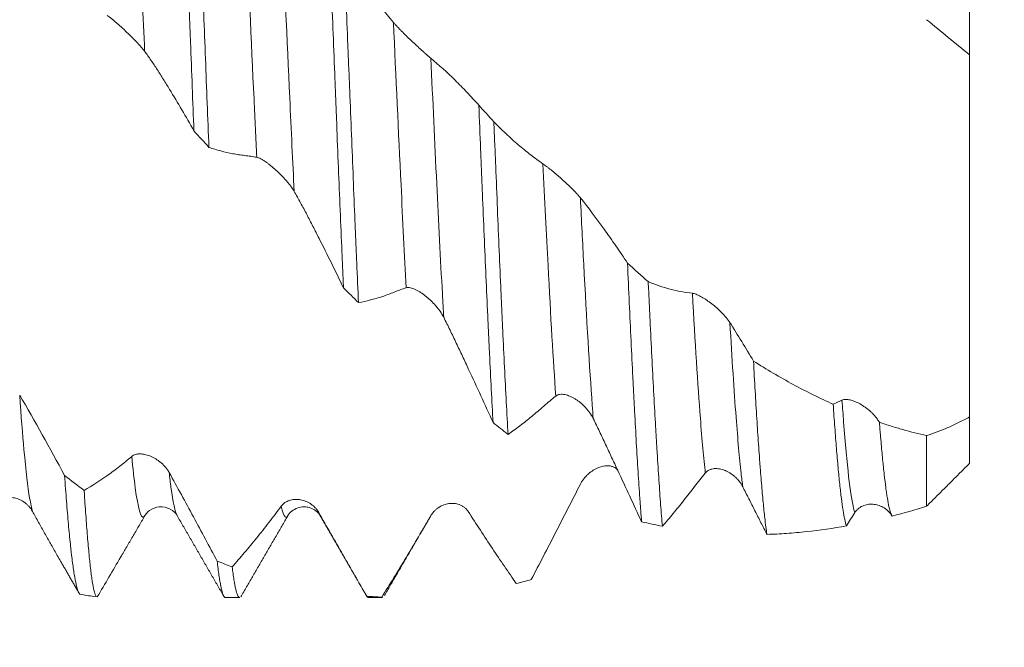
# Model space of a CAD drawing. Units: millimetres. Extents: x -64 to 87, y -82 to 34.
# Drawn here: x 52 to 66, y -9 to 0 of the extents above; entities that cross this region are included whole.
import ezdxf

# ---------------------------------------------------------------- set-up
doc = ezdxf.new("R2010")
doc.units = ezdxf.units.MM
for name, color, linetype in [('1', 4, 'Continuous'), ('2', 7, 'Continuous'), ('SK2', 7, 'Continuous')]:
    doc.layers.add(name, color=color, linetype=linetype)
doc.styles.add('iso_b_vert', font='simplex.shx')
doc.dimstyles.get("Standard").update_dxf_attribs({"dimtxt": 0.18, "dimasz": 0.18, "dimexe": 0.18, "dimexo": 0.0625, "dimgap": 0.09, "dimtad": 1, "dimzin": 0, "dimdsep": 52, "dimtxsty": 'Standard', "dimcen": 0.09, "dimadec": 0, "dimazin": 0, "dimtfac": 1, "dimtdec": 4, "dimtofl": 0, "dimtmove": 0, "dimatfit": 3, "dimfxl": 1, "dimtolj": 1, "dimtzin": 0, "dimarcsym": 0})

# ---------------------------------------------------------------- blocks, each defined once
blk = doc.blocks.new('_U0')
at = {"layer": '2', "lineweight": 13}
for p, q in [((85.28, -8.083051), (85.28, 23.829792)), ((67.3675, 8.083051), (87.28, 8.083051)), ((67.3675, -8.083051), (87.28, -8.083051))]:
    blk.add_line(p, q, dxfattribs=at)
at = {"layer": '2', "lineweight": 18}
for points in [[(85.28, 8.083051), (85.740784, 4.583052), (84.819216, 4.583049)], [(85.28, -8.083051), (84.819216, -4.583052), (85.740784, -4.583049)]]:
    blk.add_solid(points, dxfattribs=at)
at = {"layer": '2', "lineweight": 18, "insert": (84.688886, 18.218051), "char_height": 3, "attachment_point": 7, "rotation": 90, "line_spacing_factor": 1.084337, "style": 'iso_b_vert'}
blk.add_mtext('\\W0.6563;M16', dxfattribs=at)
blk = doc.blocks.new('_U3')
at = {"layer": 'SK2', "lineweight": 13}
for p, q in [((45.78, -9.670551), (45.78, -17.083051)), ((65.78, -9.670551), (65.78, -17.083051)), ((65.78, -15.083051), (45.78, -15.083051))]:
    blk.add_line(p, q, dxfattribs=at)
at = {"layer": 'SK2', "lineweight": 18}
for points in [[(45.78, -15.083051), (49.279998, -14.622267), (49.280002, -15.543834)], [(65.78, -15.083051), (62.280002, -15.543834), (62.279998, -14.622267)]]:
    blk.add_solid(points, dxfattribs=at)
at = {"layer": 'SK2', "lineweight": 18, "insert": (54.623362, -14.197936), "char_height": 3, "attachment_point": 7, "line_spacing_factor": 1.084337, "style": 'iso_b_vert'}
blk.add_mtext('\\W0.6740;20', dxfattribs=at)
blk = doc.blocks.new('_U4')
at = {"layer": 'SK2', "lineweight": 13}
for p, q in [((10.78, -7.5335), (10.78, -39.583051)), ((65.78, -9.670551), (65.78, -39.583051)), ((65.78, -37.583051), (10.78, -37.583051))]:
    blk.add_line(p, q, dxfattribs=at)
at = {"layer": 'SK2', "lineweight": 18}
for points in [[(10.78, -37.583051), (14.279998, -37.122267), (14.280002, -38.043834)], [(65.78, -37.583051), (62.280002, -38.043834), (62.279998, -37.122267)]]:
    blk.add_solid(points, dxfattribs=at)
at = {"layer": 'SK2', "lineweight": 18, "insert": (36.647172, -36.697936), "char_height": 3, "attachment_point": 7, "line_spacing_factor": 1.084337, "style": 'iso_b_vert'}
blk.add_mtext('\\W0.6740;55', dxfattribs=at)
blk = doc.blocks.new('_U5')
at = {"layer": '2', "lineweight": 13}
for p, q in [((19.03, -1.5875), (19.03, -28.583051)), ((65.78, -9.670551), (65.78, -28.583051)), ((65.78, -26.583051), (19.03, -26.583051))]:
    blk.add_line(p, q, dxfattribs=at)
at = {"layer": '2', "lineweight": 18}
for points in [[(19.03, -26.583051), (22.529998, -26.122267), (22.530002, -27.043834)], [(65.78, -26.583051), (62.280002, -27.043834), (62.279998, -26.122267)]]:
    blk.add_solid(points, dxfattribs=at)
at = {"layer": '2', "lineweight": 18, "insert": (38.885601, -25.697936), "char_height": 3, "attachment_point": 7, "line_spacing_factor": 1.084337, "style": 'iso_b_vert'}
blk.add_mtext('\\W0.7640;46.8', dxfattribs=at)

msp = doc.modelspace()

# ---------------------------------------------------------------- linework, layer by layer
at = {"layer": '1', "lineweight": 18}
for p, q in [((54.6978, -6.9436), (54.6938, -6.9371)), ((56.2431, -6.9381), (56.2414, -6.9408)), ((56.6972, -6.9432), (56.694, -6.9381)), ((53.5287, -8.0682), (53.5734, -8.0745)), ((55.368, -8.0831), (55.5689, -8.0831)), ((57.3679, -8.0831), (57.5689, -8.0831))]:
    msp.add_line(p, q, dxfattribs=at)
at = {"layer": '1', "lineweight": 13}
for points, knots in [([(54.2392, -0.4428), (54.217, 0.0411), (54.157, 1.359), (54.0975, 2.6126), (54.06, 3.3321)], [0, 0, 0, 0, 0.3682264, 1, 1, 1, 1]), ([(55.8075, -1.9248), (55.795, -1.6621), (55.7452, -0.5997), (55.6854, 0.7326), (55.6358, 1.7841), (55.6282, 1.9435)], [0, 0, 0, 0, 0.22485, 0.8821806, 1, 1, 1, 1]), ([(56.3312, -2.403), (56.3109, -1.9877), (56.2539, -0.78), (56.193, 0.5776), (56.1519, 1.456)], [0, 0, 0, 0, 0.3626923, 1, 1, 1, 1]), ([(57.8994, -3.7502), (57.8748, -3.2964), (57.8138, -2.0863), (57.7549, -0.7999), (57.72, -0.0378)], [0, 0, 0, 0, 0.4017791, 1, 1, 1, 1]), ([(58.4231, -4.1637), (58.417, -4.0571), (58.3843, -3.4727), (58.3237, -2.2711), (58.2707, -1.1292), (58.2436, -0.54)], [0, 0, 0, 0, 0.0997469, 0.5355502, 1, 1, 1, 1]), ([(59.9914, -5.2648), (59.9564, -4.7637), (59.898, -3.7737), (59.8361, -2.5228), (59.8119, -2.016)], [0, 0, 0, 0, 0.6194828, 1, 1, 1, 1]), ([(60.5151, -5.5797), (60.5104, -5.519), (60.4678, -4.9457), (60.4087, -3.953), (60.3514, -2.816), (60.3355, -2.4918)], [0, 0, 0, 0, 0.0821964, 0.7501275, 1, 1, 1, 1]), ([(62.0833, -6.3428), (62.0606, -6.1379), (62.0015, -5.4816), (61.9413, -4.5138), (61.9037, -3.8277)], [0, 0, 0, 0, 0.3921902, 1, 1, 1, 1]), ([(62.607, -6.5334), (62.5994, -6.476), (62.5688, -6.2228), (62.5092, -5.5594), (62.4566, -4.7445), (62.4274, -4.2375)], [0, 0, 0, 0, 0.1316043, 0.5263484, 1, 1, 1, 1]), ([(52.6702, -6.8774), (52.6571, -6.8338), (52.6188, -6.6557), (52.56, -6.1599), (52.5118, -5.5468), (52.4912, -5.252)], [0, 0, 0, 0, 0.2355743, 0.6819173, 1, 1, 1, 1]), ([(64.1751, -6.8954), (64.1696, -6.8792), (64.1177, -6.6967), (64.0578, -6.1686), (64.003, -5.4286), (63.9955, -5.3229)], [0, 0, 0, 0, 0.0929304, 0.8758665, 1, 1, 1, 1]), ([(54.2285, -6.9558), (54.228, -6.9562), (54.1876, -6.9819), (54.1307, -6.777), (54.0756, -6.2794), (54.0593, -6.1092)], [0, 0, 0, 0, 0.0090713, 0.7065827, 1, 1, 1, 1]), ([(54.6938, -6.9371), (54.665, -6.8869), (54.6279, -6.7125), (54.5913, -6.4096), (54.583, -6.3343)], [0, 0, 0, 0, 0.7721474, 1, 1, 1, 1]), ([(56.2414, -6.9408), (56.2292, -6.9604), (56.1992, -6.9706), (56.169, -6.8865), (56.1512, -6.8047)], [0, 0, 0, 0, 0.4109356, 1, 1, 1, 1])]:
    msp.add_open_spline(points, degree=3, knots=knots, dxfattribs=at)
at = {"layer": '1', "lineweight": 18}
for points, knots in [([(54.7316, 3.3601), (54.7358, 3.2646), (54.74, 3.1681), (54.7483, 2.973), (54.7525, 2.8741), (54.765, 2.5769), (54.7732, 2.377), (54.7896, 1.9741), (54.7978, 1.771), (54.8141, 1.3616), (54.8223, 1.1553), (54.8388, 0.7395), (54.8471, 0.5299), (54.8576, 0.2659), (54.8597, 0.213), (54.8638, 0.1074), (54.8701, -0.0508), (54.8763, -0.2083), (54.8886, -0.5226), (54.905, -0.9393), (54.9214, -1.3517), (54.9296, -1.5568)], [0, 0, 0, 0, 0.0625, 0.0625, 0.125, 0.125, 0.25, 0.25, 0.375, 0.375, 0.5, 0.5, 0.625, 0.625, 0.65625, 0.65625, 0.6875, 0.75, 0.75, 0.875, 1, 1, 1, 1]), ([(55.1396, -1.7861), (55.1312, -1.5811), (55.1229, -1.3752), (55.1064, -0.9617), (55.09, -0.5464), (55.0737, -0.1278), (55.0614, 0.1875), (55.0573, 0.2929), (55.0511, 0.4512), (55.0491, 0.5041), (55.0449, 0.6096), (55.0346, 0.8728), (55.0243, 1.1331), (55.0078, 1.5457), (54.9995, 1.7502), (54.9829, 2.1554), (54.9747, 2.3562), (54.9581, 2.754), (54.9498, 2.951), (54.9414, 3.1461)], [0, 0, 0, 0, 0.125, 0.125, 0.25, 0.375, 0.375, 0.4375, 0.4375, 0.46875, 0.46875, 0.5, 0.625, 0.625, 0.75, 0.75, 0.875, 0.875, 1, 1, 1, 1]), ([(65.78, 2.6603), (65.78, 2.3805), (65.78, 1.4621), (65.78, 0.375), (65.78, -0.3955), (65.78, -0.4915)], [0, 0, 0, 0, 0.2881923, 0.911122, 1, 1, 1, 1]), ([(56.8233, 1.1282), (56.8315, 0.921), (56.8398, 0.7132), (56.8564, 0.2966), (56.8647, 0.0878), (56.8814, -0.331), (56.8897, -0.541), (56.9001, -0.8042), (56.9022, -0.8569), (56.9064, -0.9619), (56.9126, -1.1189), (56.9187, -1.2747), (56.931, -1.5846), (56.9472, -1.9935), (56.9717, -2.594), (56.9881, -2.9858), (56.9985, -3.2278), (57.0006, -3.2761), (57.0048, -3.3724), (57.0069, -3.4204), (57.0132, -3.5637), (57.0173, -3.658), (57.0215, -3.7512)], [0, 0, 0, 0, 0.125, 0.125, 0.25, 0.25, 0.375, 0.375, 0.40625, 0.40625, 0.4375, 0.5, 0.5, 0.625, 0.75, 0.875, 0.875, 0.90625, 0.90625, 0.9375, 0.9375, 1, 1, 1, 1]), ([(57.2317, -3.9573), (57.2234, -3.775), (57.2151, -3.5883), (57.2048, -3.3492), (57.2027, -3.3011), (57.1986, -3.2044), (57.1965, -3.1557), (57.1903, -3.0094), (57.1862, -2.9115), (57.1739, -2.616), (57.1656, -2.4171), (57.1492, -2.0155), (57.1327, -1.6101), (57.1161, -1.197), (57.1036, -0.8843), (57.0994, -0.7796), (57.0931, -0.6218), (57.091, -0.569), (57.0869, -0.4635), (57.0764, -0.2), (57.0579, 0.2721), (57.0416, 0.6884), (57.0334, 0.8958)], [0, 0, 0, 0, 0.125, 0.125, 0.15625, 0.15625, 0.1875, 0.1875, 0.25, 0.25, 0.375, 0.375, 0.5, 0.625, 0.625, 0.6875, 0.6875, 0.71875, 0.71875, 0.75, 0.875, 1, 1, 1, 1]), ([(57.72, -0.0378), (57.6618, 0.0321), (57.6039, 0.1041), (57.4886, 0.2522), (57.4311, 0.3283), (57.3167, 0.4841), (57.2597, 0.5639), (57.1462, 0.7272), (57.0897, 0.8106), (57.0334, 0.8958)], [0, 0, 0, 0, 0.25, 0.25, 0.5, 0.5, 0.75, 0.75, 1, 1, 1, 1]), ([(53.7156, 0.06), (53.7238, 0.0544), (53.7328, 0.0478), (53.7522, 0.0331), (53.7625, 0.0249), (53.7841, 0.0073), (53.7953, -0.002), (53.8181, -0.0213), (53.8298, -0.0313), (53.8534, -0.0519), (53.8655, -0.0626), (53.8898, -0.0843), (53.902, -0.0952), (53.9385, -0.1284), (53.9628, -0.1509), (53.9992, -0.1854), (54.0114, -0.197), (54.0354, -0.2202), (54.0472, -0.2318), (54.0822, -0.2664), (54.1048, -0.2894), (54.1375, -0.3238), (54.1482, -0.3353), (54.1689, -0.3579), (54.1788, -0.369), (54.2072, -0.4017), (54.2244, -0.4227), (54.2392, -0.4428)], [0, 0, 0, 0, 0.0625, 0.0625, 0.125, 0.125, 0.1875, 0.1875, 0.25, 0.25, 0.3125, 0.3125, 0.375, 0.375, 0.5, 0.5, 0.5625, 0.5625, 0.625, 0.625, 0.75, 0.75, 0.8125, 0.8125, 0.875, 0.875, 1, 1, 1, 1]), ([(58.2436, -0.54), (58.2355, -0.5332), (58.2265, -0.5256), (58.2073, -0.5091), (58.197, -0.5002), (58.1808, -0.4861), (58.1753, -0.4812), (58.1642, -0.4714), (58.1585, -0.4664), (58.1414, -0.4512), (58.1298, -0.4408), (58.1062, -0.4195), (58.0941, -0.4086), (58.0698, -0.3864), (58.0576, -0.3753), (58.0211, -0.3416), (57.9968, -0.319), (57.9605, -0.2848), (57.9483, -0.2733), (57.9243, -0.2503), (57.9124, -0.2389), (57.8774, -0.2049), (57.8548, -0.1825), (57.8222, -0.1494), (57.8115, -0.1384), (57.7907, -0.1167), (57.7808, -0.1062), (57.7618, -0.0856), (57.7527, -0.0756), (57.7355, -0.0562), (57.7275, -0.0468), (57.72, -0.0378)], [0, 0, 0, 0, 0.0625, 0.0625, 0.125, 0.125, 0.15625, 0.15625, 0.1875, 0.1875, 0.25, 0.25, 0.3125, 0.3125, 0.375, 0.375, 0.5, 0.5, 0.5625, 0.5625, 0.625, 0.625, 0.75, 0.75, 0.8125, 0.8125, 0.875, 0.875, 0.9375, 0.9375, 1, 1, 1, 1]), ([(65.18, -0.0007), (65.2811, -0.0836), (65.3817, -0.1661), (65.5817, -0.3298), (65.6812, -0.4111), (65.78, -0.4915)], [0, 0, 0, 0, 0.5, 0.5, 1, 1, 1, 1]), ([(54.2392, -0.4428), (54.2692, -0.4833), (54.3285, -0.5669), (54.3867, -0.6548), (54.4445, -0.7443), (54.4732, -0.79), (54.5306, -0.882), (54.5593, -0.9285), (54.6453, -1.069), (54.7025, -1.1643), (54.8163, -1.3581), (54.873, -1.4566), (54.9296, -1.5568)], [0, 0, 0, 0, 0.125, 0.25, 0.25, 0.375, 0.375, 0.5, 0.5, 0.75, 0.75, 1, 1, 1, 1]), ([(58.9154, -1.198), (58.8603, -1.1359), (58.805, -1.0756), (58.694, -0.9585), (58.6382, -0.9018), (58.4702, -0.737), (58.3574, -0.6345), (58.2436, -0.54)], [0, 0, 0, 0, 0.25, 0.25, 0.5, 0.5, 1, 1, 1, 1]), ([(65.78, -0.4881), (65.78, -0.4877), (65.78, -0.4878), (65.78, -0.4891), (65.78, -0.4904), (65.78, -0.4942), (65.78, -0.4967), (65.78, -0.5123), (65.78, -0.5344), (65.78, -0.5971), (65.78, -0.6376), (65.78, -0.7124), (65.78, -0.7397), (65.78, -0.7842), (65.78, -0.7997), (65.78, -0.8316), (65.78, -0.8481), (65.78, -0.933), (65.78, -1.009), (65.78, -1.177), (65.78, -1.2691), (65.78, -1.3944), (65.78, -1.42), (65.78, -1.4722), (65.78, -1.4987), (65.78, -1.5793), (65.78, -1.6346), (65.78, -1.8048), (65.78, -1.9242), (65.78, -2.1121), (65.78, -2.1762), (65.78, -2.2746), (65.78, -2.3078), (65.78, -2.3749), (65.78, -2.4088), (65.78, -2.5801), (65.78, -2.7202), (65.78, -3.0064), (65.78, -3.1526), (65.78, -3.3764), (65.78, -3.4518), (65.78, -3.566), (65.78, -3.6044), (65.78, -3.6809), (65.78, -3.7191), (65.78, -3.9103), (65.78, -4.0631), (65.78, -4.3684), (65.78, -4.5208), (65.78, -4.7112), (65.78, -4.7492), (65.78, -4.8253), (65.78, -4.8633), (65.78, -4.9764), (65.78, -5.0509), (65.78, -5.272), (65.78, -5.416), (65.78, -5.5567)], [0, 0, 0, 0, 0.0146863, 0.0146863, 0.0305785, 0.0305785, 0.0464706, 0.0464706, 0.1100393, 0.1100393, 0.1736079, 0.1736079, 0.2053922, 0.2053922, 0.2212843, 0.2212843, 0.2371765, 0.2371765, 0.3007451, 0.3007451, 0.3643138, 0.3643138, 0.3802059, 0.3802059, 0.3960981, 0.3960981, 0.4278824, 0.4278824, 0.491451, 0.491451, 0.5232353, 0.5232353, 0.5391275, 0.5391275, 0.5550196, 0.5550196, 0.6185883, 0.6185883, 0.6821569, 0.6821569, 0.7139412, 0.7139412, 0.7298333, 0.7298333, 0.7457255, 0.7457255, 0.8092941, 0.8092941, 0.8728628, 0.8728628, 0.8887549, 0.8887549, 0.9046471, 0.9046471, 0.9364314, 0.9364314, 1, 1, 1, 1]), ([(58.9154, -1.198), (58.9236, -1.4051), (58.9319, -1.6117), (58.9422, -1.8694), (58.9443, -1.9208), (58.9485, -2.0232), (58.9547, -2.1762), (58.9609, -2.3273), (58.9733, -2.6273), (58.9816, -2.824), (58.9982, -3.2112), (59.0146, -3.5922), (59.031, -3.9605), (59.0412, -4.1866), (59.0433, -4.2316), (59.0474, -4.3213), (59.0495, -4.3659), (59.0557, -4.4988), (59.0599, -4.586), (59.0724, -4.8433), (59.089, -5.1753), (59.1056, -5.4856), (59.1138, -5.6352)], [0, 0, 0, 0, 0.125, 0.125, 0.15625, 0.15625, 0.1875, 0.25, 0.25, 0.375, 0.375, 0.5, 0.625, 0.625, 0.65625, 0.65625, 0.6875, 0.6875, 0.75, 0.75, 0.875, 1, 1, 1, 1]), ([(59.3236, -5.8007), (59.3153, -5.6547), (59.2988, -5.352), (59.2742, -4.8665), (59.2577, -4.5217), (59.2474, -4.2994), (59.2453, -4.2546), (59.2411, -4.1644), (59.239, -4.1189), (59.2328, -3.9819), (59.2286, -3.8898), (59.2162, -3.6114), (59.1997, -3.2342), (59.1751, -2.6509), (59.1586, -2.2502), (59.1462, -1.9453), (59.142, -1.8429), (59.1357, -1.6882), (59.1336, -1.6364), (59.1295, -1.5326), (59.1274, -1.4807), (59.1253, -1.4288)], [0, 0, 0, 0, 0.125, 0.25, 0.375, 0.375, 0.40625, 0.40625, 0.4375, 0.4375, 0.5, 0.5, 0.625, 0.75, 0.875, 0.875, 0.9375, 0.9375, 0.96875, 0.96875, 1, 1, 1, 1]), ([(59.8119, -2.016), (59.7537, -1.9762), (59.6958, -1.934), (59.5805, -1.8451), (59.523, -1.7983), (59.4086, -1.7003), (59.3516, -1.649), (59.2381, -1.5421), (59.1816, -1.4865), (59.1253, -1.4288)], [0, 0, 0, 0, 0.25, 0.25, 0.5, 0.5, 0.75, 0.75, 1, 1, 1, 1]), ([(55.1396, -1.7861), (55.1945, -1.8051), (55.2497, -1.8221), (55.3604, -1.852), (55.416, -1.8648), (55.4997, -1.8805), (55.5276, -1.8852), (55.5837, -1.8932), (55.6117, -1.8966), (55.6678, -1.9037), (55.6959, -1.9073), (55.7518, -1.9155), (55.7797, -1.9199), (55.8075, -1.9248)], [0, 0, 0, 0, 0.25, 0.25, 0.5, 0.5, 0.625, 0.625, 0.75, 0.75, 0.875, 0.875, 1, 1, 1, 1]), ([(55.8075, -1.9248), (55.8157, -1.9263), (55.8248, -1.9291), (55.8441, -1.9367), (55.8544, -1.9416), (55.8761, -1.9532), (55.8873, -1.9597), (55.91, -1.974), (55.9217, -1.9817), (55.9453, -1.9983), (55.9574, -2.0071), (55.9817, -2.0255), (55.9939, -2.0351), (56.0303, -2.0647), (56.0546, -2.0856), (56.091, -2.1187), (56.1032, -2.1301), (56.1272, -2.1532), (56.1391, -2.1649), (56.1741, -2.2004), (56.1967, -2.2247), (56.2294, -2.2623), (56.2401, -2.275), (56.2608, -2.3006), (56.2707, -2.3134), (56.2992, -2.3517), (56.3164, -2.3773), (56.3312, -2.403)], [0, 0, 0, 0, 0.0625, 0.0625, 0.125, 0.125, 0.1875, 0.1875, 0.25, 0.25, 0.3125, 0.3125, 0.375, 0.375, 0.5, 0.5, 0.5625, 0.5625, 0.625, 0.625, 0.75, 0.75, 0.8125, 0.8125, 0.875, 0.875, 1, 1, 1, 1]), ([(60.3355, -2.4918), (60.3273, -2.4815), (60.3184, -2.4708), (60.2992, -2.4487), (60.2889, -2.4374), (60.2727, -2.4201), (60.2672, -2.4142), (60.2561, -2.4025), (60.2504, -2.3967), (60.2334, -2.3793), (60.2217, -2.3676), (60.1981, -2.3443), (60.1861, -2.3327), (60.1618, -2.3094), (60.1496, -2.298), (60.1131, -2.2641), (60.0888, -2.2422), (60.0525, -2.2101), (60.0403, -2.1995), (60.0163, -2.1787), (60.0044, -2.1686), (59.9694, -2.139), (59.9468, -2.1203), (59.9141, -2.0938), (59.9034, -2.0852), (59.8827, -2.0688), (59.8727, -2.061), (59.8537, -2.0463), (59.8446, -2.0395), (59.8274, -2.0268), (59.8193, -2.0211), (59.8119, -2.016)], [0, 0, 0, 0, 0.0625, 0.0625, 0.125, 0.125, 0.15625, 0.15625, 0.1875, 0.1875, 0.25, 0.25, 0.3125, 0.3125, 0.375, 0.375, 0.5, 0.5, 0.5625, 0.5625, 0.625, 0.625, 0.75, 0.75, 0.8125, 0.8125, 0.875, 0.875, 0.9375, 0.9375, 1, 1, 1, 1]), ([(56.3312, -2.403), (56.3612, -2.4551), (56.3909, -2.508), (56.4496, -2.6153), (56.4787, -2.6698), (56.5366, -2.78), (56.5653, -2.8357), (56.6227, -2.9477), (56.6513, -3.0039), (56.7373, -3.1736), (56.7944, -3.2877), (56.9083, -3.5179), (56.965, -3.634), (57.0215, -3.7512)], [0, 0, 0, 0, 0.125, 0.125, 0.25, 0.25, 0.375, 0.375, 0.5, 0.5, 0.75, 0.75, 1, 1, 1, 1]), ([(60.9953, -3.4063), (60.9412, -3.3245), (60.8869, -3.2441), (60.7778, -3.086), (60.723, -3.0082), (60.558, -2.7793), (60.4472, -2.6324), (60.3355, -2.4918)], [0, 0, 0, 0, 0.25, 0.25, 0.5, 0.5, 1, 1, 1, 1]), ([(60.9953, -3.4063), (61.0035, -3.595), (61.0116, -3.7798), (61.028, -4.1417), (61.0362, -4.3188), (61.0527, -4.6651), (61.0609, -4.8343), (61.0712, -5.0407), (61.0733, -5.0817), (61.0774, -5.1628), (61.0836, -5.2834), (61.0897, -5.4004), (61.1018, -5.63), (61.1099, -5.777), (61.1261, -6.059), (61.1342, -6.194), (61.1505, -6.452), (61.1587, -6.575), (61.1691, -6.7211), (61.1711, -6.7499), (61.1753, -6.8068), (61.1774, -6.8349), (61.1836, -6.9178), (61.1878, -6.9713), (61.192, -7.023)], [0, 0, 0, 0, 0.125, 0.125, 0.25, 0.25, 0.375, 0.375, 0.40625, 0.40625, 0.4375, 0.5, 0.5, 0.625, 0.625, 0.75, 0.75, 0.875, 0.875, 0.90625, 0.90625, 0.9375, 0.9375, 1, 1, 1, 1]), ([(61.4829, -7.0852), (61.4746, -6.9914), (61.4664, -6.8909), (61.4502, -6.6764), (61.4421, -6.5626), (61.4259, -6.3217), (61.4177, -6.1946), (61.4073, -6.0274), (61.4052, -5.9935), (61.401, -5.9249), (61.3989, -5.8901), (61.3927, -5.7851), (61.3885, -5.7138), (61.3676, -5.3512), (61.3509, -5.0413), (61.326, -4.547), (61.3178, -4.3773), (61.3054, -4.1153), (61.3012, -4.0267), (61.295, -3.892), (61.2929, -3.8467), (61.2887, -3.7557), (61.2866, -3.71), (61.2845, -3.664)], [0, 0, 0, 0, 0.125, 0.125, 0.25, 0.25, 0.375, 0.375, 0.40625, 0.40625, 0.4375, 0.4375, 0.5, 0.5, 0.75, 0.75, 0.875, 0.875, 0.9375, 0.9375, 0.96875, 0.96875, 1, 1, 1, 1]), ([(61.9037, -3.8277), (61.8513, -3.822), (61.7992, -3.8142), (61.6952, -3.7948), (61.6434, -3.783), (61.4887, -3.7419), (61.3862, -3.7067), (61.2845, -3.664)], [0, 0, 0, 0, 0.25, 0.25, 0.5, 0.5, 1, 1, 1, 1]), ([(57.2317, -3.9573), (57.2866, -3.9474), (57.3417, -3.9354), (57.4524, -3.9072), (57.508, -3.8911), (57.5917, -3.8635), (57.6197, -3.8537), (57.6757, -3.8329), (57.7038, -3.822), (57.7599, -3.8005), (57.7879, -3.7899), (57.8438, -3.7695), (57.8716, -3.7596), (57.8994, -3.7502)], [0, 0, 0, 0, 0.25, 0.25, 0.5, 0.5, 0.625, 0.625, 0.75, 0.75, 0.875, 0.875, 1, 1, 1, 1]), ([(57.8994, -3.7502), (57.9077, -3.7474), (57.9167, -3.7462), (57.936, -3.7462), (57.9462, -3.7474), (57.9679, -3.7519), (57.9791, -3.7551), (58.0018, -3.7632), (58.0134, -3.768), (58.0371, -3.779), (58.0491, -3.7853), (58.0734, -3.7989), (58.0856, -3.8063), (58.122, -3.8298), (58.1463, -3.8473), (58.1827, -3.8763), (58.1949, -3.8865), (58.2189, -3.9075), (58.2307, -3.9183), (58.2658, -3.9517), (58.2884, -3.9753), (58.3211, -4.0129), (58.3319, -4.0259), (58.3526, -4.0522), (58.3625, -4.0656), (58.391, -4.1064), (58.4083, -4.1345), (58.4231, -4.1637)], [0, 0, 0, 0, 0.0625, 0.0625, 0.125, 0.125, 0.1875, 0.1875, 0.25, 0.25, 0.3125, 0.3125, 0.375, 0.375, 0.5, 0.5, 0.5625, 0.5625, 0.625, 0.625, 0.75, 0.75, 0.8125, 0.8125, 0.875, 0.875, 1, 1, 1, 1]), ([(62.4274, -4.2375), (62.4192, -4.2246), (62.4102, -4.2117), (62.391, -4.186), (62.3808, -4.1732), (62.3646, -4.1541), (62.3591, -4.1477), (62.3479, -4.1352), (62.3423, -4.1291), (62.3253, -4.1108), (62.3137, -4.0989), (62.29, -4.0755), (62.278, -4.0641), (62.2537, -4.0417), (62.2415, -4.0309), (62.2051, -3.9996), (62.1808, -3.9802), (62.1444, -3.9529), (62.1323, -3.9441), (62.1082, -3.9273), (62.0964, -3.9193), (62.0613, -3.8965), (62.0387, -3.883), (62.006, -3.8653), (61.9953, -3.8599), (61.9745, -3.85), (61.9646, -3.8456), (61.9455, -3.8382), (61.9364, -3.835), (61.9193, -3.8302), (61.9112, -3.8285), (61.9037, -3.8277)], [0, 0, 0, 0, 0.0625, 0.0625, 0.125, 0.125, 0.15625, 0.15625, 0.1875, 0.1875, 0.25, 0.25, 0.3125, 0.3125, 0.375, 0.375, 0.5, 0.5, 0.5625, 0.5625, 0.625, 0.625, 0.75, 0.75, 0.8125, 0.8125, 0.875, 0.875, 0.9375, 0.9375, 1, 1, 1, 1]), ([(58.4231, -4.1637), (58.4531, -4.223), (58.4829, -4.2827), (58.5417, -4.403), (58.5709, -4.4635), (58.6288, -4.5853), (58.6575, -4.6465), (58.7149, -4.7692), (58.7436, -4.8306), (58.8296, -5.0154), (58.8867, -5.1389), (59.0006, -5.3866), (59.0573, -5.5108), (59.1138, -5.6352)], [0, 0, 0, 0, 0.125, 0.125, 0.25, 0.25, 0.375, 0.375, 0.5, 0.5, 0.75, 0.75, 1, 1, 1, 1]), ([(62.7571, -4.7758), (62.765, -4.9195), (62.7805, -5.197), (62.8037, -5.5837), (62.8193, -5.822), (62.8312, -5.9932), (62.8351, -6.049), (62.8411, -6.1309), (62.8431, -6.1578), (62.8471, -6.2111), (62.8571, -6.3422), (62.867, -6.4633), (62.8826, -6.6444), (62.8904, -6.7287), (62.9059, -6.8848), (62.9136, -6.9567), (62.9291, -7.0878), (62.9369, -7.1471), (62.9448, -7.2)], [0, 0, 0, 0, 0.125, 0.25, 0.375, 0.375, 0.4375, 0.4375, 0.46875, 0.46875, 0.5, 0.625, 0.625, 0.75, 0.75, 0.875, 0.875, 1, 1, 1, 1]), ([(59.3236, -5.8007), (59.3785, -5.7626), (59.4337, -5.7226), (59.5444, -5.6388), (59.6, -5.5951), (59.6837, -5.5265), (59.7117, -5.503), (59.7677, -5.4552), (59.7958, -5.4308), (59.8519, -5.3825), (59.8799, -5.3584), (59.9358, -5.3111), (59.9636, -5.2878), (59.9914, -5.2648)], [0, 0, 0, 0, 0.25, 0.25, 0.5, 0.5, 0.625, 0.625, 0.75, 0.75, 0.875, 0.875, 1, 1, 1, 1]), ([(59.9914, -5.2648), (59.9996, -5.258), (60.0086, -5.2528), (60.0279, -5.2451), (60.0382, -5.2425), (60.0598, -5.2396), (60.071, -5.2392), (60.0937, -5.2404), (60.1053, -5.2419), (60.1289, -5.2466), (60.141, -5.2497), (60.1653, -5.2574), (60.1774, -5.262), (60.2139, -5.2775), (60.2382, -5.2902), (60.2745, -5.3127), (60.2867, -5.3208), (60.3108, -5.338), (60.3226, -5.3471), (60.3576, -5.3757), (60.3803, -5.3967), (60.413, -5.4312), (60.4238, -5.4433), (60.4445, -5.4683), (60.4544, -5.4812), (60.483, -5.5211), (60.5002, -5.5493), (60.5151, -5.5797)], [0, 0, 0, 0, 0.0625, 0.0625, 0.125, 0.125, 0.1875, 0.1875, 0.25, 0.25, 0.3125, 0.3125, 0.375, 0.375, 0.5, 0.5, 0.5625, 0.5625, 0.625, 0.625, 0.75, 0.75, 0.8125, 0.8125, 0.875, 0.875, 1, 1, 1, 1]), ([(64.5187, -5.6323), (64.5105, -5.6179), (64.5016, -5.6039), (64.4824, -5.5768), (64.4721, -5.5636), (64.456, -5.5443), (64.4505, -5.538), (64.4393, -5.5257), (64.4337, -5.5197), (64.4167, -5.5021), (64.4051, -5.4909), (64.3816, -5.4695), (64.3696, -5.4592), (64.3453, -5.4396), (64.3331, -5.4304), (64.2967, -5.4043), (64.2725, -5.389), (64.2362, -5.3688), (64.2241, -5.3625), (64.2, -5.351), (64.1882, -5.3458), (64.1531, -5.3318), (64.1305, -5.3246), (64.0978, -5.3172), (64.0871, -5.3153), (64.0664, -5.3128), (64.0564, -5.3123), (64.0373, -5.3126), (64.0282, -5.3134), (64.0111, -5.3168), (64.003, -5.3193), (63.9955, -5.3229)], [0, 0, 0, 0, 0.0625, 0.0625, 0.125, 0.125, 0.15625, 0.15625, 0.1875, 0.1875, 0.25, 0.25, 0.3125, 0.3125, 0.375, 0.375, 0.5, 0.5, 0.5625, 0.5625, 0.625, 0.625, 0.75, 0.75, 0.8125, 0.8125, 0.875, 0.875, 0.9375, 0.9375, 1, 1, 1, 1]), ([(64.0567, -7.0817), (64.0489, -7.0567), (64.0412, -7.0258), (64.0256, -6.9521), (64.0178, -6.9095), (64.0022, -6.8123), (63.9945, -6.7578), (63.9791, -6.6368), (63.9714, -6.5704), (63.9598, -6.4617), (63.956, -6.4239), (63.9483, -6.3457), (63.9445, -6.3053), (63.9332, -6.1803), (63.9256, -6.0919), (63.9105, -5.9051), (63.9028, -5.8067), (63.8872, -5.5999), (63.8794, -5.4916), (63.8715, -5.3782)], [0, 0, 0, 0, 0.125, 0.125, 0.25, 0.25, 0.375, 0.375, 0.5, 0.5, 0.5625, 0.5625, 0.625, 0.625, 0.75, 0.75, 0.875, 0.875, 1, 1, 1, 1]), ([(60.5151, -5.5797), (60.5445, -5.6401), (60.5737, -5.7005), (60.6314, -5.8213), (60.66, -5.8817), (60.7167, -6.0025), (60.7449, -6.0629), (60.8012, -6.1836), (60.8292, -6.2439), (60.9134, -6.4246), (60.9694, -6.5448), (61.081, -6.7845), (61.1366, -6.9039), (61.192, -7.023)], [0, 0, 0, 0, 0.125, 0.125, 0.25, 0.25, 0.375, 0.375, 0.5, 0.5, 0.75, 0.75, 1, 1, 1, 1]), ([(64.5187, -5.6323), (64.5206, -5.6565), (64.5225, -5.6804), (64.5262, -5.7275), (64.5318, -5.7972), (64.5375, -5.8639), (64.5488, -5.9934), (64.5563, -6.0745), (64.5712, -6.2264), (64.5861, -6.3681), (64.6009, -6.4893), (64.612, -6.5724), (64.6175, -6.612), (64.623, -6.6487), (64.6267, -6.6724), (64.6286, -6.6839), (64.6378, -6.7398), (64.6452, -6.7787), (64.6599, -6.845), (64.6673, -6.8725), (64.6822, -6.9161), (64.6897, -6.9322), (64.6972, -6.9426)], [0, 0, 0, 0, 0.03125, 0.03125, 0.0625, 0.125, 0.125, 0.25, 0.25, 0.375, 0.5, 0.5, 0.5625, 0.59375, 0.59375, 0.625, 0.625, 0.75, 0.75, 0.875, 0.875, 1, 1, 1, 1]), ([(65.18, -5.8177), (65.068, -5.793), (64.957, -5.7651), (64.7918, -5.7186), (64.737, -5.7023), (64.6276, -5.6684), (64.5731, -5.6507), (64.5187, -5.6323)], [0, 0, 0, 0, 0.5, 0.5, 0.75, 0.75, 1, 1, 1, 1]), ([(65.78, -5.5567), (65.728, -5.585), (65.6766, -5.6116), (65.5747, -5.6615), (65.5242, -5.6849), (65.3742, -5.7501), (65.2762, -5.7871), (65.18, -5.8177)], [0, 0, 0, 0, 0.25, 0.25, 0.5, 0.5, 1, 1, 1, 1]), ([(65.78, -5.5567), (65.78, -5.6963), (65.78, -6.0572), (65.78, -6.2056), (65.78, -6.2058)], [0, 0, 0, 0, 0.3277066, 1, 1, 1, 1]), ([(65.18, -6.805), (65.18, -6.795), (65.18, -6.6153), (65.18, -6.136), (65.18, -5.8663), (65.18, -5.8177)], [0, 0, 0, 0, 0.5544142, 0.9223687, 1, 1, 1, 1]), ([(54.0593, -6.1092), (54.0029, -6.1572), (53.9467, -6.2031), (53.8348, -6.2905), (53.779, -6.3322), (53.6125, -6.4507), (53.5023, -6.5213), (53.393, -6.5836)], [0, 0, 0, 0, 0.25, 0.25, 0.5, 0.5, 1, 1, 1, 1]), ([(54.583, -6.3343), (54.5748, -6.3195), (54.5658, -6.3054), (54.5466, -6.2785), (54.5363, -6.2656), (54.5201, -6.2472), (54.5146, -6.2412), (54.5034, -6.2296), (54.4978, -6.224), (54.4807, -6.2077), (54.469, -6.1976), (54.4454, -6.1785), (54.4333, -6.1696), (54.4089, -6.1529), (54.3967, -6.1452), (54.3602, -6.1241), (54.3359, -6.1124), (54.2996, -6.0981), (54.2874, -6.0939), (54.2634, -6.0867), (54.2515, -6.0837), (54.2166, -6.0765), (54.194, -6.074), (54.1668, -6.074), (54.1614, -6.0742), (54.1508, -6.0749), (54.1455, -6.0754), (54.13, -6.0775), (54.1201, -6.0796), (54.1011, -6.0852), (54.092, -6.0888), (54.0749, -6.0976), (54.0668, -6.1029), (54.0593, -6.1092)], [0, 0, 0, 0, 0.0625, 0.0625, 0.125, 0.125, 0.15625, 0.15625, 0.1875, 0.1875, 0.25, 0.25, 0.3125, 0.3125, 0.375, 0.375, 0.5, 0.5, 0.5625, 0.5625, 0.625, 0.625, 0.75, 0.75, 0.78125, 0.78125, 0.8125, 0.8125, 0.875, 0.875, 0.9375, 0.9375, 1, 1, 1, 1]), ([(55.2542, -7.5743), (55.1991, -7.4711), (55.1439, -7.3678), (55.0329, -7.1611), (54.9772, -7.0576), (54.8093, -6.7473), (54.6966, -6.5405), (54.583, -6.3343)], [0, 0, 0, 0, 0.25, 0.25, 0.5, 0.5, 1, 1, 1, 1]), ([(60.8585, -6.3013), (60.8503, -6.2913), (60.8413, -6.2829), (60.8221, -6.2685), (60.8119, -6.2625), (60.7957, -6.2551), (60.7902, -6.2529), (60.779, -6.2491), (60.7734, -6.2474), (60.7563, -6.2433), (60.7447, -6.2415), (60.7211, -6.2396), (60.709, -6.2395), (60.6847, -6.241), (60.6725, -6.2425), (60.636, -6.2491), (60.6117, -6.2563), (60.5754, -6.2709), (60.5632, -6.2764), (60.5392, -6.2886), (60.5273, -6.2954), (60.4923, -6.3172), (60.4697, -6.334), (60.4371, -6.363), (60.4263, -6.3733), (60.4056, -6.3951), (60.3957, -6.4065), (60.3766, -6.4305), (60.3675, -6.4431), (60.3504, -6.4695), (60.3423, -6.4833), (60.3348, -6.4979)], [0, 0, 0, 0, 0.0625, 0.0625, 0.125, 0.125, 0.15625, 0.15625, 0.1875, 0.1875, 0.25, 0.25, 0.3125, 0.3125, 0.375, 0.375, 0.5, 0.5, 0.5625, 0.5625, 0.625, 0.625, 0.75, 0.75, 0.8125, 0.8125, 0.875, 0.875, 0.9375, 0.9375, 1, 1, 1, 1]), ([(62.0833, -6.3428), (62.0916, -6.3326), (62.1006, -6.3239), (62.1198, -6.3091), (62.1301, -6.303), (62.1463, -6.2954), (62.1518, -6.2932), (62.1629, -6.2892), (62.1685, -6.2875), (62.1856, -6.2832), (62.1972, -6.2813), (62.2208, -6.2792), (62.2328, -6.279), (62.2571, -6.2801), (62.2693, -6.2815), (62.3057, -6.2877), (62.33, -6.2946), (62.3664, -6.3087), (62.3785, -6.3141), (62.4026, -6.3261), (62.4144, -6.3327), (62.4495, -6.3541), (62.4721, -6.3707), (62.4994, -6.3946), (62.5048, -6.3995), (62.5155, -6.4097), (62.5208, -6.415), (62.5364, -6.4312), (62.5463, -6.4425), (62.5749, -6.4783), (62.5922, -6.5043), (62.607, -6.5334)], [0, 0, 0, 0, 0.0625, 0.0625, 0.125, 0.125, 0.15625, 0.15625, 0.1875, 0.1875, 0.25, 0.25, 0.3125, 0.3125, 0.375, 0.375, 0.5, 0.5, 0.5625, 0.5625, 0.625, 0.625, 0.75, 0.75, 0.78125, 0.78125, 0.8125, 0.8125, 0.875, 0.875, 1, 1, 1, 1]), ([(53.1197, -6.3772), (53.1286, -6.5039), (53.1375, -6.6238), (53.1552, -6.8503), (53.164, -6.9568), (53.1818, -7.1564), (53.1908, -7.2494), (53.2022, -7.357), (53.2044, -7.3781), (53.209, -7.4193), (53.2158, -7.4794), (53.2226, -7.5351), (53.2362, -7.6406), (53.2452, -7.7031), (53.2632, -7.8124), (53.2811, -7.9062), (53.2989, -7.9688), (53.3102, -7.998), (53.3124, -8.0033), (53.3169, -8.013), (53.3191, -8.0173), (53.3259, -8.0288), (53.3304, -8.0344), (53.3349, -8.0379)], [0, 0, 0, 0, 0.125, 0.125, 0.25, 0.25, 0.375, 0.375, 0.40625, 0.40625, 0.4375, 0.5, 0.5, 0.625, 0.625, 0.75, 0.875, 0.875, 0.90625, 0.90625, 0.9375, 0.9375, 1, 1, 1, 1]), ([(61.4829, -7.0852), (61.5324, -7.0274), (61.5821, -6.9683), (61.6818, -6.8478), (61.7318, -6.7863), (61.8322, -6.6605), (61.8827, -6.596), (61.9582, -6.5002), (61.9833, -6.4684), (62.0334, -6.4053), (62.0584, -6.374), (62.0833, -6.3428)], [0, 0, 0, 0, 0.25, 0.25, 0.5, 0.5, 0.75, 0.75, 0.875, 0.875, 1, 1, 1, 1]), ([(53.5739, -8.0745), (53.5668, -8.0735), (53.5522, -8.0575), (53.5376, -8.0123), (53.5224, -7.9492), (53.5149, -7.9096), (53.5036, -7.8379), (53.4998, -7.8119), (53.4923, -7.7562), (53.4885, -7.7265), (53.4773, -7.6317), (53.4698, -7.5611), (53.4545, -7.4052), (53.4392, -7.2347), (53.4238, -7.035), (53.4123, -6.8741), (53.4084, -6.8186), (53.4026, -6.7325), (53.4007, -6.7033), (53.3968, -6.6441), (53.3949, -6.6141), (53.393, -6.5836)], [0, 0, 0, 0, 0.1154752, 0.2418359, 0.2418359, 0.3681966, 0.3681966, 0.4313769, 0.4313769, 0.4945572, 0.4945572, 0.6209179, 0.6209179, 0.7472786, 0.8736393, 0.8736393, 0.9368197, 0.9368197, 0.9684098, 0.9684098, 1, 1, 1, 1]), ([(60.3348, -6.4979), (60.2767, -6.6119), (60.2188, -6.7251), (60.1034, -6.9505), (60.046, -7.0625), (59.9316, -7.2851), (59.8746, -7.3957), (59.7611, -7.6152), (59.7046, -7.7241), (59.6483, -7.8322)], [0, 0, 0, 0, 0.25, 0.25, 0.5, 0.5, 0.75, 0.75, 1, 1, 1, 1]), ([(62.607, -6.5334), (62.6361, -6.5904), (62.6649, -6.647), (62.7219, -6.7594), (62.7501, -6.8152), (62.8061, -6.9261), (62.8339, -6.9811), (62.8894, -7.0909), (62.9171, -7.1455), (62.9448, -7.2)], [0, 0, 0, 0, 0.25, 0.25, 0.5, 0.5, 0.75, 0.75, 1, 1, 1, 1]), ([(52.1464, -6.7822), (52.1547, -6.7699), (52.1637, -6.7591), (52.1831, -6.74), (52.1934, -6.7316), (52.2152, -6.7169), (52.2264, -6.7107), (52.2492, -6.7004), (52.2608, -6.6962), (52.2845, -6.6895), (52.2966, -6.687), (52.3209, -6.6836), (52.3331, -6.6827), (52.3696, -6.6823), (52.3939, -6.6849), (52.4302, -6.6927), (52.4424, -6.696), (52.4664, -6.7038), (52.4782, -6.7084), (52.5132, -6.7239), (52.5358, -6.7367), (52.5685, -6.76), (52.5792, -6.7685), (52.5999, -6.7867), (52.6098, -6.7964), (52.6382, -6.8275), (52.6554, -6.8507), (52.6702, -6.8774)], [0, 0, 0, 0, 0.0625, 0.0625, 0.125, 0.125, 0.1875, 0.1875, 0.25, 0.25, 0.3125, 0.3125, 0.375, 0.375, 0.5, 0.5, 0.5625, 0.5625, 0.625, 0.625, 0.75, 0.75, 0.8125, 0.8125, 0.875, 0.875, 1, 1, 1, 1]), ([(56.6748, -6.8924), (56.6666, -6.878), (56.6577, -6.8648), (56.6384, -6.8401), (56.6282, -6.8286), (56.612, -6.8126), (56.6065, -6.8075), (56.5953, -6.7978), (56.5897, -6.7932), (56.5726, -6.7799), (56.5609, -6.772), (56.5373, -6.7576), (56.5252, -6.7512), (56.5009, -6.7398), (56.4887, -6.7348), (56.4522, -6.7221), (56.4279, -6.7164), (56.3915, -6.7117), (56.3794, -6.7108), (56.3553, -6.7102), (56.3435, -6.7105), (56.3085, -6.7135), (56.2859, -6.7181), (56.2587, -6.7271), (56.2534, -6.7291), (56.2427, -6.7335), (56.2374, -6.7358), (56.2219, -6.7434), (56.212, -6.7492), (56.1929, -6.7622), (56.1839, -6.7695), (56.1667, -6.7857), (56.1587, -6.7947), (56.1512, -6.8047)], [0, 0, 0, 0, 0.0625, 0.0625, 0.125, 0.125, 0.15625, 0.15625, 0.1875, 0.1875, 0.25, 0.25, 0.3125, 0.3125, 0.375, 0.375, 0.5, 0.5, 0.5625, 0.5625, 0.625, 0.625, 0.75, 0.75, 0.78125, 0.78125, 0.8125, 0.8125, 0.875, 0.875, 0.9375, 0.9375, 1, 1, 1, 1]), ([(52.6702, -6.8774), (52.699, -6.9295), (52.7561, -7.0322), (52.8121, -7.1324), (52.8677, -7.2316), (52.8954, -7.2807), (52.9507, -7.3783), (52.9783, -7.4268), (53.0365, -7.5286), (53.067, -7.5817), (53.0975, -7.6344)], [0, 0, 0, 0, 0.1957329, 0.3914658, 0.3914658, 0.5871988, 0.5871988, 0.7829317, 0.7829317, 1, 1, 1, 1]), ([(54.2291, -6.9554), (54.2494, -6.9189), (54.3044, -6.8554), (54.4497, -6.7976), (54.6129, -6.8401), (54.6746, -6.9), (54.6972, -6.9427)], [0, 0, 0, 0, 0.204109, 0.4473603, 0.7178541, 1, 1, 1, 1]), ([(56.1512, -6.8047), (56.093, -6.8829), (56.0351, -6.9592), (55.9196, -7.1081), (55.8622, -7.1807), (55.7477, -7.3222), (55.6907, -7.391), (55.5772, -7.5249), (55.5206, -7.5899), (55.4643, -7.653)], [0, 0, 0, 0, 0.25, 0.25, 0.5, 0.5, 0.75, 0.75, 1, 1, 1, 1]), ([(56.2433, -6.9377), (56.2538, -6.9147), (56.2878, -6.8777), (56.3678, -6.8286), (56.4421, -6.8134), (56.5062, -6.8159), (56.5667, -6.8288), (56.6441, -6.8718), (56.6816, -6.9142), (56.6967, -6.9426)], [0, 0, 0, 0, 0.2349799, 0.423093, 0.5636109, 0.6090989, 0.6986437, 0.830536, 1, 1, 1, 1]), ([(58.7667, -6.8812), (58.7585, -6.8685), (58.7495, -6.8572), (58.7303, -6.8368), (58.72, -6.8277), (58.7038, -6.8155), (58.6983, -6.8117), (58.6872, -6.8046), (58.6815, -6.8013), (58.6644, -6.7923), (58.6528, -6.7872), (58.6292, -6.7788), (58.6171, -6.7754), (58.5928, -6.7702), (58.5806, -6.7684), (58.5441, -6.7653), (58.5198, -6.766), (58.4834, -6.7712), (58.4713, -6.7736), (58.4473, -6.7797), (58.4354, -6.7834), (58.4004, -6.7964), (58.3778, -6.8075), (58.3452, -6.8283), (58.3345, -6.836), (58.3137, -6.8527), (58.3038, -6.8617), (58.2848, -6.881), (58.2757, -6.8913), (58.2585, -6.9135), (58.2505, -6.9254), (58.243, -6.9383)], [0, 0, 0, 0, 0.0625, 0.0625, 0.125, 0.125, 0.15625, 0.15625, 0.1875, 0.1875, 0.25, 0.25, 0.3125, 0.3125, 0.375, 0.375, 0.5, 0.5, 0.5625, 0.5625, 0.625, 0.625, 0.75, 0.75, 0.8125, 0.8125, 0.875, 0.875, 0.9375, 0.9375, 1, 1, 1, 1]), ([(59.4385, -7.8867), (59.3834, -7.8076), (59.3281, -7.7273), (59.217, -7.5643), (59.1612, -7.4815), (58.9933, -7.2299), (58.8804, -7.0576), (58.7667, -6.8812)], [0, 0, 0, 0, 0.25, 0.25, 0.5, 0.5, 1, 1, 1, 1]), ([(64.1751, -6.8954), (64.1833, -6.8826), (64.1923, -6.8711), (64.2114, -6.8505), (64.2216, -6.8413), (64.2378, -6.829), (64.2433, -6.8251), (64.2543, -6.8179), (64.2599, -6.8146), (64.2769, -6.8054), (64.2884, -6.8002), (64.3119, -6.7914), (64.3239, -6.7878), (64.3481, -6.7823), (64.3602, -6.7803), (64.3965, -6.7765), (64.4207, -6.7769), (64.4569, -6.7814), (64.469, -6.7835), (64.493, -6.7892), (64.5048, -6.7926), (64.5397, -6.8049), (64.5623, -6.8156), (64.5949, -6.8356), (64.6057, -6.8431), (64.6264, -6.8593), (64.6364, -6.868), (64.6649, -6.8962), (64.6823, -6.9176), (64.6972, -6.9426)], [0, 0, 0, 0, 0.0625, 0.0625, 0.125, 0.125, 0.15625, 0.15625, 0.1875, 0.1875, 0.25, 0.25, 0.3125, 0.3125, 0.375, 0.375, 0.5, 0.5, 0.5625, 0.5625, 0.625, 0.625, 0.75, 0.75, 0.8125, 0.8125, 0.875, 0.875, 1, 1, 1, 1]), ([(53.5758, -8.0746), (53.6303, -7.9828), (53.685, -7.8903), (53.7949, -7.7039), (53.85, -7.6101), (53.9331, -7.4684), (53.9608, -7.4211), (54.0164, -7.326), (54.0443, -7.2784), (54.0999, -7.183), (54.1278, -7.1354), (54.1832, -7.0403), (54.2109, -6.9928), (54.2385, -6.9454)], [0, 0, 0, 0, 0.25, 0.25, 0.5, 0.5, 0.625, 0.625, 0.75, 0.75, 0.875, 0.875, 1, 1, 1, 1]), ([(57.3462, -8.0644), (57.2911, -7.9693), (57.2359, -7.8735), (57.1249, -7.6805), (57.0692, -7.5833), (56.9013, -7.29), (56.7885, -7.0921), (56.6748, -6.8924)], [0, 0, 0, 0, 0.25, 0.25, 0.5, 0.5, 1, 1, 1, 1]), ([(58.243, -6.9383), (58.1849, -7.0385), (58.127, -7.1374), (58.0116, -7.3327), (57.9542, -7.4291), (57.8398, -7.619), (57.7828, -7.7126), (57.6693, -7.8969), (57.6128, -7.9877), (57.5565, -8.0769)], [0, 0, 0, 0, 0.25, 0.25, 0.5, 0.5, 0.75, 0.75, 1, 1, 1, 1]), ([(62.9448, -7.2), (63.0366, -7.1972), (63.1286, -7.1925), (63.3131, -7.1797), (63.4056, -7.1715), (63.6837, -7.1417), (63.8699, -7.1149), (64.0567, -7.0817)], [0, 0, 0, 0, 0.25, 0.25, 0.5, 0.5, 1, 1, 1, 1]), ([(55.2542, -7.5743), (55.2624, -7.6473), (55.2708, -7.7129), (55.2814, -7.7854), (55.2835, -7.7995), (55.2877, -7.8266), (55.2898, -7.8396), (55.2962, -7.8772), (55.3004, -7.9002), (55.3129, -7.963), (55.3293, -8.0302), (55.3455, -8.0653), (55.3584, -8.0803), (55.3631, -8.0831), (55.3679, -8.0831)], [0, 0, 0, 0, 0.2181445, 0.2181445, 0.2726806, 0.2726806, 0.3272168, 0.3272168, 0.436289, 0.436289, 0.6544335, 0.8725781, 0.8725781, 1, 1, 1, 1]), ([(55.5691, -8.0831), (55.5673, -8.0831), (55.5656, -8.0827), (55.5556, -8.0785), (55.5473, -8.067), (55.5307, -8.0278), (55.5141, -7.9726), (55.4975, -7.8851), (55.4871, -7.8201), (55.4851, -7.8066), (55.4809, -7.7785), (55.4788, -7.764), (55.4726, -7.7188), (55.4684, -7.6868), (55.4643, -7.653)], [0, 0, 0, 0, 0.0501382, 0.0501382, 0.2876037, 0.2876037, 0.5250691, 0.7625346, 0.7625346, 0.8219009, 0.8219009, 0.8812673, 0.8812673, 1, 1, 1, 1])]:
    msp.add_open_spline(points, degree=3, knots=knots, dxfattribs=at)
for points, degree in [([(58.9154, -1.198), (58.9853, -1.2751), (59.0553, -1.352), (59.1253, -1.4288)], 3), ([(55.1396, -1.7861), (55.0696, -1.7099), (54.9996, -1.6334), (54.9296, -1.5568)], 3), ([(61.2845, -3.664), (61.1878, -3.5799), (61.0914, -3.494), (60.9953, -3.4063)], 3), ([(57.2317, -3.9573), (57.1616, -3.8892), (57.0916, -3.8204), (57.0215, -3.7512)], 3), ([(62.7571, -4.7758), (62.6481, -4.5923), (62.5381, -4.4127), (62.4274, -4.2375)], 3), ([(63.8715, -5.3782), (63.684, -5.2944), (63.3112, -5.1102), (62.9416, -4.8928), (62.7571, -4.7758)], 3), ([(53.1197, -6.3772), (52.9133, -5.9941), (52.7037, -5.6177), (52.4912, -5.252)], 3), ([(63.9955, -5.3229), (63.954, -5.3426), (63.9127, -5.361), (63.8715, -5.3782)], 3), ([(59.3236, -5.8007), (59.2537, -5.7464), (59.1837, -5.6912), (59.1138, -5.6352)], 3), ([(65.3038, -6.682), (65.78, -6.2058)], 1), ([(53.393, -6.5836), (53.302, -6.5161), (53.2109, -6.4473), (53.1197, -6.3772)], 3), ([(65.18, -6.805), (65.2213, -6.7642), (65.2625, -6.7232), (65.3036, -6.6821)], 3), ([(64.6533, -6.8844), (64.6597, -6.8891), (64.6639, -6.8893)], 2), ([(64.67, -6.885), (64.672, -6.8836)], 1), ([(64.6972, -6.9426), (64.8576, -6.9016), (65.0184, -6.8558), (65.18, -6.805)], 3), ([(54.2385, -6.9454), (54.2352, -6.95), (54.2319, -6.9535), (54.2285, -6.9558)], 3), ([(54.6938, -6.9371), (55.022, -7.5035), (55.35, -8.0703)], 2), ([(55.584, -8.0755), (55.9126, -7.5081), (56.2415, -6.9407)], 2), ([(56.6939, -6.938), (57.0224, -7.5048), (57.3505, -8.0719)], 2), ([(57.5942, -8.0558), (57.9189, -7.4956), (58.2437, -6.936)], 2), ([(61.192, -7.023), (61.2887, -7.0459), (61.3856, -7.0666), (61.4829, -7.0852)], 3), ([(64.0567, -7.0817), (64.0963, -7.0193), (64.1358, -6.9572), (64.1751, -6.8954)], 3), ([(55.2542, -7.5743), (55.3242, -7.6016), (55.3943, -7.6278), (55.4643, -7.653)], 3), ([(53.0964, -7.6325), (53.3258, -8.0287)], 1), ([(59.4385, -7.8867), (59.5084, -7.8696), (59.5784, -7.8515), (59.6483, -7.8322)], 3), ([(53.3349, -8.0379), (53.3996, -8.049), (53.4642, -8.0591), (53.5288, -8.0682)], 3), ([(57.3462, -8.0644), (57.3534, -8.0769), (57.3606, -8.0831), (57.3678, -8.0831)], 3), ([(57.3462, -8.0644), (57.4163, -8.0697), (57.4864, -8.0739), (57.5565, -8.0769)], 3), ([(57.5689, -8.0831), (57.5648, -8.0831), (57.5607, -8.081), (57.5565, -8.0769)], 3)]:
    msp.add_open_spline(points, degree=degree, dxfattribs=at)
at = {"layer": '1', "lineweight": 13}
for points in [[(56.694, -6.9381), (56.6876, -6.9271), (56.6812, -6.9119), (56.6748, -6.8924)], [(58.249, -6.9269), (58.247, -6.9311), (58.245, -6.9349), (58.243, -6.9383)]]:
    msp.add_open_spline(points, degree=3, dxfattribs=at)

# ---------------------------------------------------------------- dimensions: what is measured, and where the dimension line sits
at = {"layer": '2', "lineweight": 18}
dim = msp.add_linear_dim(base=(85.28, -8.0831), p1=(65.78, 8.0831), p2=(65.78, -8.0831), angle=90, dimstyle='Standard', override={"dimtxt": 3, "dimasz": 3.5, "dimexe": 2, "dimexo": 1.5875, "dimgap": 1.5, "dimtad": 1, "dimtih": 0, "dimtoh": 0, "dimdec": 3, "dimlfac": 1, "dimzin": 8, "dimdsep": 46, "dimlunit": 2, "dimpost": '', "dimtxsty": 'iso_b_vert', "dimsah": 1, "dimse1": 0, "dimse2": 0, "dimsd1": 0, "dimsd2": 0, "dimclrd": 2, "dimclre": 2, "dimclrt": 2, "dimtol": 0, "dimtm": -0.1, "dimtfac": 1.166667, "dimtdec": 3, "dimtofl": 1, "dimtmove": 0, "dimtzin": 8, "dimlwd": 13, "dimlwe": 13}, dxfattribs=at)
dim.commit()
dim.dimension.update_dxf_attribs({"geometry": '_U0', "text_midpoint": (85.28, 23.2973)})
dim = msp.add_linear_dim(base=(19.03, -26.583051), p1=(65.78, -8.083051), p2=(19.03, 0), dimstyle='Standard', override={"dimtxt": 3, "dimasz": 3.5, "dimexe": 2, "dimexo": 1.5875, "dimgap": 1.5, "dimtad": 1, "dimtih": 1, "dimtoh": 0, "dimdec": 1, "dimlfac": 1, "dimzin": 8, "dimdsep": 46, "dimlunit": 2, "dimpost": '<>', "dimtxsty": 'iso_b_vert', "dimsah": 1, "dimse1": 0, "dimse2": 0, "dimsd1": 0, "dimsd2": 0, "dimclrd": 2, "dimclre": 2, "dimclrt": 2, "dimtol": 0, "dimtm": -0.1, "dimtfac": 1.166667, "dimtdec": 3, "dimtofl": 1, "dimtmove": 0, "dimtzin": 8, "dimlwd": 13, "dimlwe": 13}, dxfattribs=at)
dim.commit()
dim.dimension.update_dxf_attribs({"geometry": '_U5', "text_midpoint": (42.405, -26.583051)})
at = {"layer": 'SK2', "lineweight": 18}
for base, p2, picture, middle in [((10.78, -37.5831), (10.78, -5.946), '_U4', (38.28, -37.5831)), ((45.78, -15.0831), (45.78, -8.0831), '_U3', (56.2562, -15.0831))]:
    dim = msp.add_linear_dim(base=base, p1=(65.78, -8.0831), p2=p2, dimstyle='Standard', override={"dimtxt": 3, "dimasz": 3.5, "dimexe": 2, "dimexo": 1.5875, "dimgap": 1.5, "dimtad": 1, "dimtih": 1, "dimtoh": 0, "dimdec": 1, "dimlfac": 1, "dimzin": 8, "dimdsep": 46, "dimlunit": 2, "dimpost": '<>', "dimtxsty": 'iso_b_vert', "dimsah": 1, "dimse1": 0, "dimse2": 0, "dimsd1": 0, "dimsd2": 0, "dimclrd": 2, "dimclre": 2, "dimclrt": 2, "dimtol": 0, "dimtm": -0.1, "dimtfac": 1.166667, "dimtdec": 3, "dimtofl": 1, "dimtmove": 0, "dimtzin": 8, "dimlwd": 13, "dimlwe": 13}, dxfattribs=at)
    dim.commit()
    dim.dimension.update_dxf_attribs({"geometry": picture, "text_midpoint": middle})

doc.saveas('drawing.dxf')
